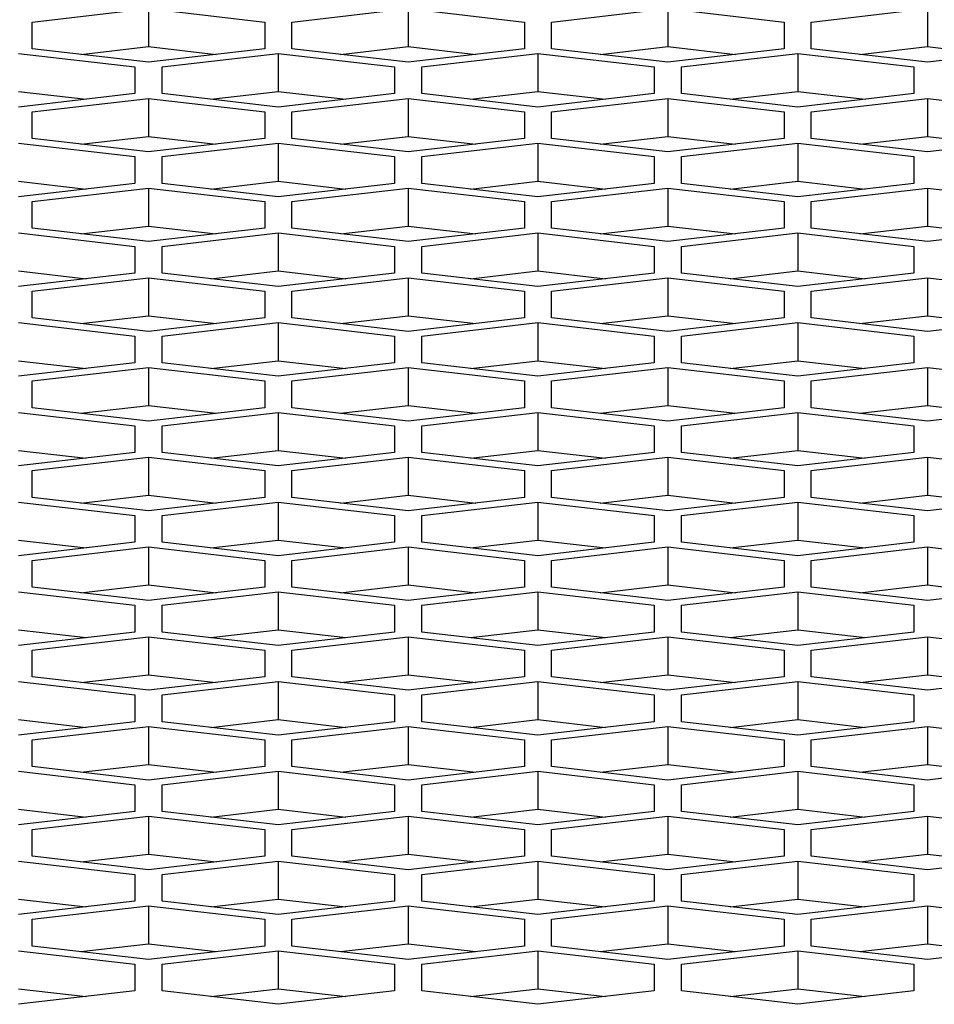
# Model space of a CAD drawing. Units: millimetres. Extents: x -2707 to 3426, y -586 to 1219.
# Drawn here: x -1337 to -1313, y 345 to 371 of the extents above; entities that cross this region are included whole.
import ezdxf

# ---------------------------------------------------------------- set-up
doc = ezdxf.new("R2010")
doc.units = ezdxf.units.MM
doc.header["$LTSCALE"] = 65.395
doc.layers.get('0').update_dxf_attribs({"linetype": 'CONTINUOUS'})

msp = doc.modelspace()

# ---------------------------------------------------------------- linework, layer by layer
at = {"color": 7, "linetype": 'Continuous'}
for p, q in [((-1336.654, 370.692), (-1333.654, 371.037)), ((-1333.654, 371.037), (-1333.654, 370.057)), ((-1333.654, 371.037), (-1330.654, 370.692)), ((-1329.954, 370.692), (-1326.954, 371.037)), ((-1326.954, 371.037), (-1326.954, 370.057)), ((-1326.954, 371.037), (-1323.954, 370.692)), ((-1323.254, 370.692), (-1320.254, 371.037)), ((-1320.254, 371.037), (-1320.254, 370.057)), ((-1320.254, 371.037), (-1317.254, 370.692)), ((-1316.554, 370.692), (-1313.554, 371.037)), ((-1313.554, 371.037), (-1313.554, 370.057)), ((-1336.654, 370.001), (-1336.654, 370.692)), ((-1330.654, 370.692), (-1330.654, 370.001)), ((-1329.954, 370.001), (-1329.954, 370.692)), ((-1323.954, 370.692), (-1323.954, 370.001)), ((-1323.254, 370.001), (-1323.254, 370.692)), ((-1317.254, 370.692), (-1317.254, 370.001)), ((-1316.554, 370.001), (-1316.554, 370.692)), ((-1333.654, 369.656), (-1336.654, 370.001)), ((-1335.397, 369.857), (-1333.654, 370.057)), ((-1333.654, 370.057), (-1331.91, 369.857)), ((-1330.654, 370.001), (-1333.654, 369.656)), ((-1326.954, 369.656), (-1329.954, 370.001)), ((-1328.697, 369.857), (-1326.954, 370.057)), ((-1326.954, 370.057), (-1325.21, 369.857)), ((-1323.954, 370.001), (-1326.954, 369.656)), ((-1320.254, 369.656), (-1323.254, 370.001)), ((-1321.997, 369.857), (-1320.254, 370.057)), ((-1320.254, 370.057), (-1318.51, 369.857)), ((-1317.254, 370.001), (-1320.254, 369.656)), ((-1313.554, 369.656), (-1316.554, 370.001)), ((-1315.297, 369.857), (-1313.554, 370.057)), ((-1313.554, 370.057), (-1311.81, 369.857)), ((-1310.554, 370.001), (-1313.554, 369.656)), ((-1337.004, 369.88), (-1334.004, 369.535)), ((-1333.304, 369.535), (-1330.304, 369.88)), ((-1330.304, 369.88), (-1330.304, 368.901)), ((-1330.304, 369.88), (-1327.304, 369.535)), ((-1326.604, 369.535), (-1323.604, 369.88)), ((-1323.604, 369.88), (-1323.604, 368.901)), ((-1323.604, 369.88), (-1320.604, 369.535)), ((-1319.904, 369.535), (-1316.904, 369.88)), ((-1316.904, 369.88), (-1316.904, 368.901)), ((-1316.904, 369.88), (-1313.904, 369.535)), ((-1334.004, 369.535), (-1334.004, 368.845)), ((-1333.304, 368.845), (-1333.304, 369.535)), ((-1327.304, 369.535), (-1327.304, 368.845)), ((-1326.604, 368.845), (-1326.604, 369.535)), ((-1320.604, 369.535), (-1320.604, 368.845)), ((-1319.904, 368.845), (-1319.904, 369.535)), ((-1313.904, 369.535), (-1313.904, 368.845)), ((-1337.004, 368.901), (-1335.26, 368.7)), ((-1334.004, 368.845), (-1337.004, 368.499)), ((-1336.654, 368.378), (-1333.654, 368.724)), ((-1333.654, 368.724), (-1333.654, 367.744)), ((-1333.654, 368.724), (-1330.654, 368.378)), ((-1330.304, 368.499), (-1333.304, 368.845)), ((-1332.047, 368.7), (-1330.304, 368.901)), ((-1330.304, 368.901), (-1328.56, 368.7)), ((-1327.304, 368.845), (-1330.304, 368.499)), ((-1329.954, 368.378), (-1326.954, 368.724)), ((-1326.954, 368.724), (-1326.954, 367.744)), ((-1326.954, 368.724), (-1323.954, 368.378)), ((-1323.604, 368.499), (-1326.604, 368.845)), ((-1325.347, 368.7), (-1323.604, 368.901)), ((-1323.604, 368.901), (-1321.86, 368.7)), ((-1320.604, 368.845), (-1323.604, 368.499)), ((-1323.254, 368.378), (-1320.254, 368.724)), ((-1320.254, 368.724), (-1320.254, 367.744)), ((-1320.254, 368.724), (-1317.254, 368.378)), ((-1316.904, 368.499), (-1319.904, 368.845)), ((-1318.647, 368.7), (-1316.904, 368.901)), ((-1316.904, 368.901), (-1315.16, 368.7)), ((-1313.904, 368.845), (-1316.904, 368.499)), ((-1316.554, 368.378), (-1313.554, 368.724)), ((-1313.554, 368.724), (-1313.554, 367.744)), ((-1313.554, 368.724), (-1310.554, 368.378)), ((-1336.654, 367.688), (-1336.654, 368.378)), ((-1330.654, 368.378), (-1330.654, 367.688)), ((-1329.954, 367.688), (-1329.954, 368.378)), ((-1323.954, 368.378), (-1323.954, 367.688)), ((-1323.254, 367.688), (-1323.254, 368.378)), ((-1317.254, 368.378), (-1317.254, 367.688)), ((-1316.554, 367.688), (-1316.554, 368.378)), ((-1333.654, 367.342), (-1336.654, 367.688)), ((-1335.397, 367.543), (-1333.654, 367.744)), ((-1333.654, 367.744), (-1331.91, 367.543)), ((-1330.654, 367.688), (-1333.654, 367.342)), ((-1326.954, 367.342), (-1329.954, 367.688)), ((-1328.697, 367.543), (-1326.954, 367.744)), ((-1326.954, 367.744), (-1325.21, 367.543)), ((-1323.954, 367.688), (-1326.954, 367.342)), ((-1320.254, 367.342), (-1323.254, 367.688)), ((-1321.997, 367.543), (-1320.254, 367.744)), ((-1320.254, 367.744), (-1318.51, 367.543)), ((-1317.254, 367.688), (-1320.254, 367.342)), ((-1313.554, 367.342), (-1316.554, 367.688)), ((-1315.297, 367.543), (-1313.554, 367.744)), ((-1313.554, 367.744), (-1311.81, 367.543)), ((-1310.554, 367.688), (-1313.554, 367.342)), ((-1337.004, 367.567), (-1334.004, 367.222)), ((-1333.304, 367.222), (-1330.304, 367.567)), ((-1330.304, 367.567), (-1330.304, 366.587)), ((-1330.304, 367.567), (-1327.304, 367.222)), ((-1326.604, 367.222), (-1323.604, 367.567)), ((-1323.604, 367.567), (-1323.604, 366.587)), ((-1323.604, 367.567), (-1320.604, 367.222)), ((-1319.904, 367.222), (-1316.904, 367.567)), ((-1316.904, 367.567), (-1316.904, 366.587)), ((-1316.904, 367.567), (-1313.904, 367.222)), ((-1334.004, 367.222), (-1334.004, 366.531)), ((-1333.304, 366.531), (-1333.304, 367.222)), ((-1327.304, 367.222), (-1327.304, 366.531)), ((-1326.604, 366.531), (-1326.604, 367.222)), ((-1320.604, 367.222), (-1320.604, 366.531)), ((-1319.904, 366.531), (-1319.904, 367.222)), ((-1313.904, 367.222), (-1313.904, 366.531)), ((-1337.004, 366.587), (-1335.26, 366.386)), ((-1334.004, 366.531), (-1337.004, 366.186)), ((-1336.654, 366.065), (-1333.654, 366.41)), ((-1333.654, 366.41), (-1333.654, 365.43)), ((-1333.654, 366.41), (-1330.654, 366.065)), ((-1330.304, 366.186), (-1333.304, 366.531)), ((-1332.047, 366.386), (-1330.304, 366.587)), ((-1330.304, 366.587), (-1328.56, 366.386)), ((-1327.304, 366.531), (-1330.304, 366.186)), ((-1329.954, 366.065), (-1326.954, 366.41)), ((-1326.954, 366.41), (-1326.954, 365.43)), ((-1326.954, 366.41), (-1323.954, 366.065)), ((-1323.604, 366.186), (-1326.604, 366.531)), ((-1325.347, 366.386), (-1323.604, 366.587)), ((-1323.604, 366.587), (-1321.86, 366.386)), ((-1320.604, 366.531), (-1323.604, 366.186)), ((-1323.254, 366.065), (-1320.254, 366.41)), ((-1320.254, 366.41), (-1320.254, 365.43)), ((-1320.254, 366.41), (-1317.254, 366.065)), ((-1316.904, 366.186), (-1319.904, 366.531)), ((-1318.647, 366.386), (-1316.904, 366.587)), ((-1316.904, 366.587), (-1315.16, 366.386)), ((-1313.904, 366.531), (-1316.904, 366.186)), ((-1316.554, 366.065), (-1313.554, 366.41)), ((-1313.554, 366.41), (-1313.554, 365.43)), ((-1313.554, 366.41), (-1310.554, 366.065)), ((-1336.654, 365.374), (-1336.654, 366.065)), ((-1330.654, 366.065), (-1330.654, 365.374)), ((-1329.954, 365.374), (-1329.954, 366.065)), ((-1323.954, 366.065), (-1323.954, 365.374)), ((-1323.254, 365.374), (-1323.254, 366.065)), ((-1317.254, 366.065), (-1317.254, 365.374)), ((-1316.554, 365.374), (-1316.554, 366.065)), ((-1333.654, 365.029), (-1336.654, 365.374)), ((-1335.397, 365.229), (-1333.654, 365.43)), ((-1333.654, 365.43), (-1331.91, 365.229)), ((-1330.654, 365.374), (-1333.654, 365.029)), ((-1326.954, 365.029), (-1329.954, 365.374)), ((-1328.697, 365.229), (-1326.954, 365.43)), ((-1326.954, 365.43), (-1325.21, 365.229)), ((-1323.954, 365.374), (-1326.954, 365.029)), ((-1320.254, 365.029), (-1323.254, 365.374)), ((-1321.997, 365.229), (-1320.254, 365.43)), ((-1320.254, 365.43), (-1318.51, 365.229)), ((-1317.254, 365.374), (-1320.254, 365.029)), ((-1313.554, 365.029), (-1316.554, 365.374)), ((-1315.297, 365.229), (-1313.554, 365.43)), ((-1313.554, 365.43), (-1311.81, 365.229)), ((-1310.554, 365.374), (-1313.554, 365.029)), ((-1337.004, 365.253), (-1334.004, 364.908)), ((-1333.304, 364.908), (-1330.304, 365.253)), ((-1330.304, 365.253), (-1330.304, 364.273)), ((-1330.304, 365.253), (-1327.304, 364.908)), ((-1326.604, 364.908), (-1323.604, 365.253)), ((-1323.604, 365.253), (-1323.604, 364.273)), ((-1323.604, 365.253), (-1320.604, 364.908)), ((-1319.904, 364.908), (-1316.904, 365.253)), ((-1316.904, 365.253), (-1316.904, 364.273)), ((-1316.904, 365.253), (-1313.904, 364.908)), ((-1334.004, 364.908), (-1334.004, 364.217)), ((-1333.304, 364.217), (-1333.304, 364.908)), ((-1327.304, 364.908), (-1327.304, 364.217)), ((-1326.604, 364.217), (-1326.604, 364.908)), ((-1320.604, 364.908), (-1320.604, 364.217)), ((-1319.904, 364.217), (-1319.904, 364.908)), ((-1313.904, 364.908), (-1313.904, 364.217)), ((-1337.004, 364.273), (-1335.26, 364.073)), ((-1334.004, 364.217), (-1337.004, 363.872)), ((-1336.654, 363.751), (-1333.654, 364.096)), ((-1333.654, 364.096), (-1333.654, 363.117)), ((-1333.654, 364.096), (-1330.654, 363.751)), ((-1330.304, 363.872), (-1333.304, 364.217)), ((-1332.047, 364.073), (-1330.304, 364.273)), ((-1330.304, 364.273), (-1328.56, 364.073)), ((-1327.304, 364.217), (-1330.304, 363.872)), ((-1329.954, 363.751), (-1326.954, 364.096)), ((-1326.954, 364.096), (-1326.954, 363.117)), ((-1326.954, 364.096), (-1323.954, 363.751)), ((-1323.604, 363.872), (-1326.604, 364.217)), ((-1325.347, 364.073), (-1323.604, 364.273)), ((-1323.604, 364.273), (-1321.86, 364.073)), ((-1320.604, 364.217), (-1323.604, 363.872)), ((-1323.254, 363.751), (-1320.254, 364.096)), ((-1320.254, 364.096), (-1320.254, 363.117)), ((-1320.254, 364.096), (-1317.254, 363.751)), ((-1316.904, 363.872), (-1319.904, 364.217)), ((-1318.647, 364.073), (-1316.904, 364.273)), ((-1316.904, 364.273), (-1315.16, 364.073)), ((-1313.904, 364.217), (-1316.904, 363.872)), ((-1316.554, 363.751), (-1313.554, 364.096)), ((-1313.554, 364.096), (-1313.554, 363.117)), ((-1313.554, 364.096), (-1310.554, 363.751)), ((-1336.654, 363.061), (-1336.654, 363.751)), ((-1330.654, 363.751), (-1330.654, 363.061)), ((-1329.954, 363.061), (-1329.954, 363.751)), ((-1323.954, 363.751), (-1323.954, 363.061)), ((-1323.254, 363.061), (-1323.254, 363.751)), ((-1317.254, 363.751), (-1317.254, 363.061)), ((-1316.554, 363.061), (-1316.554, 363.751)), ((-1335.397, 362.916), (-1333.654, 363.117)), ((-1333.654, 363.117), (-1331.91, 362.916)), ((-1328.697, 362.916), (-1326.954, 363.117)), ((-1326.954, 363.117), (-1325.21, 362.916)), ((-1321.997, 362.916), (-1320.254, 363.117)), ((-1320.254, 363.117), (-1318.51, 362.916)), ((-1315.297, 362.916), (-1313.554, 363.117)), ((-1313.554, 363.117), (-1311.81, 362.916)), ((-1337.004, 362.94), (-1334.004, 362.594)), ((-1333.654, 362.715), (-1336.654, 363.061)), ((-1330.654, 363.061), (-1333.654, 362.715)), ((-1333.304, 362.594), (-1330.304, 362.94)), ((-1330.304, 362.94), (-1330.304, 361.96)), ((-1330.304, 362.94), (-1327.304, 362.594)), ((-1326.954, 362.715), (-1329.954, 363.061)), ((-1323.954, 363.061), (-1326.954, 362.715)), ((-1326.604, 362.594), (-1323.604, 362.94)), ((-1323.604, 362.94), (-1323.604, 361.96)), ((-1323.604, 362.94), (-1320.604, 362.594)), ((-1320.254, 362.715), (-1323.254, 363.061)), ((-1317.254, 363.061), (-1320.254, 362.715)), ((-1319.904, 362.594), (-1316.904, 362.94)), ((-1316.904, 362.94), (-1316.904, 361.96)), ((-1316.904, 362.94), (-1313.904, 362.594)), ((-1313.554, 362.715), (-1316.554, 363.061)), ((-1310.554, 363.061), (-1313.554, 362.715)), ((-1334.004, 362.594), (-1334.004, 361.904)), ((-1333.304, 361.904), (-1333.304, 362.594)), ((-1327.304, 362.594), (-1327.304, 361.904)), ((-1326.604, 361.904), (-1326.604, 362.594)), ((-1320.604, 362.594), (-1320.604, 361.904)), ((-1319.904, 361.904), (-1319.904, 362.594)), ((-1313.904, 362.594), (-1313.904, 361.904)), ((-1337.004, 361.96), (-1335.26, 361.759)), ((-1334.004, 361.904), (-1337.004, 361.558)), ((-1330.304, 361.558), (-1333.304, 361.904)), ((-1332.047, 361.759), (-1330.304, 361.96)), ((-1330.304, 361.96), (-1328.56, 361.759)), ((-1327.304, 361.904), (-1330.304, 361.558)), ((-1323.604, 361.558), (-1326.604, 361.904)), ((-1325.347, 361.759), (-1323.604, 361.96)), ((-1323.604, 361.96), (-1321.86, 361.759)), ((-1320.604, 361.904), (-1323.604, 361.558)), ((-1316.904, 361.558), (-1319.904, 361.904)), ((-1318.647, 361.759), (-1316.904, 361.96)), ((-1316.904, 361.96), (-1315.16, 361.759)), ((-1313.904, 361.904), (-1316.904, 361.558)), ((-1336.654, 361.438), (-1333.654, 361.783)), ((-1333.654, 361.783), (-1333.654, 360.803)), ((-1333.654, 361.783), (-1330.654, 361.438)), ((-1329.954, 361.438), (-1326.954, 361.783)), ((-1326.954, 361.783), (-1326.954, 360.803)), ((-1326.954, 361.783), (-1323.954, 361.438)), ((-1323.254, 361.438), (-1320.254, 361.783)), ((-1320.254, 361.783), (-1320.254, 360.803)), ((-1320.254, 361.783), (-1317.254, 361.438)), ((-1316.554, 361.438), (-1313.554, 361.783)), ((-1313.554, 361.783), (-1313.554, 360.803)), ((-1313.554, 361.783), (-1310.554, 361.438)), ((-1336.654, 360.747), (-1336.654, 361.438)), ((-1330.654, 361.438), (-1330.654, 360.747)), ((-1329.954, 360.747), (-1329.954, 361.438)), ((-1323.954, 361.438), (-1323.954, 360.747)), ((-1323.254, 360.747), (-1323.254, 361.438)), ((-1317.254, 361.438), (-1317.254, 360.747)), ((-1316.554, 360.747), (-1316.554, 361.438)), ((-1335.397, 360.602), (-1333.654, 360.803)), ((-1333.654, 360.803), (-1331.91, 360.602)), ((-1328.697, 360.602), (-1326.954, 360.803)), ((-1326.954, 360.803), (-1325.21, 360.602)), ((-1321.997, 360.602), (-1320.254, 360.803)), ((-1320.254, 360.803), (-1318.51, 360.602)), ((-1315.297, 360.602), (-1313.554, 360.803)), ((-1313.554, 360.803), (-1311.81, 360.602)), ((-1337.004, 360.626), (-1334.004, 360.281)), ((-1333.654, 360.402), (-1336.654, 360.747)), ((-1330.654, 360.747), (-1333.654, 360.402)), ((-1333.304, 360.281), (-1330.304, 360.626)), ((-1330.304, 360.626), (-1330.304, 359.646)), ((-1330.304, 360.626), (-1327.304, 360.281)), ((-1326.954, 360.402), (-1329.954, 360.747)), ((-1323.954, 360.747), (-1326.954, 360.402)), ((-1326.604, 360.281), (-1323.604, 360.626)), ((-1323.604, 360.626), (-1323.604, 359.646)), ((-1323.604, 360.626), (-1320.604, 360.281)), ((-1320.254, 360.402), (-1323.254, 360.747)), ((-1317.254, 360.747), (-1320.254, 360.402)), ((-1319.904, 360.281), (-1316.904, 360.626)), ((-1316.904, 360.626), (-1316.904, 359.646)), ((-1316.904, 360.626), (-1313.904, 360.281)), ((-1313.554, 360.402), (-1316.554, 360.747)), ((-1310.554, 360.747), (-1313.554, 360.402)), ((-1334.004, 360.281), (-1334.004, 359.59)), ((-1333.304, 359.59), (-1333.304, 360.281)), ((-1327.304, 360.281), (-1327.304, 359.59)), ((-1326.604, 359.59), (-1326.604, 360.281)), ((-1320.604, 360.281), (-1320.604, 359.59)), ((-1319.904, 359.59), (-1319.904, 360.281)), ((-1313.904, 360.281), (-1313.904, 359.59)), ((-1337.004, 359.646), (-1335.26, 359.445)), ((-1334.004, 359.59), (-1337.004, 359.245)), ((-1330.304, 359.245), (-1333.304, 359.59)), ((-1332.047, 359.445), (-1330.304, 359.646)), ((-1330.304, 359.646), (-1328.56, 359.445)), ((-1327.304, 359.59), (-1330.304, 359.245)), ((-1323.604, 359.245), (-1326.604, 359.59)), ((-1325.347, 359.445), (-1323.604, 359.646)), ((-1323.604, 359.646), (-1321.86, 359.445)), ((-1320.604, 359.59), (-1323.604, 359.245)), ((-1316.904, 359.245), (-1319.904, 359.59)), ((-1318.647, 359.445), (-1316.904, 359.646)), ((-1316.904, 359.646), (-1315.16, 359.445)), ((-1313.904, 359.59), (-1316.904, 359.245)), ((-1336.654, 359.124), (-1333.654, 359.469)), ((-1333.654, 359.469), (-1333.654, 358.489)), ((-1333.654, 359.469), (-1330.654, 359.124)), ((-1329.954, 359.124), (-1326.954, 359.469)), ((-1326.954, 359.469), (-1326.954, 358.489)), ((-1326.954, 359.469), (-1323.954, 359.124)), ((-1323.254, 359.124), (-1320.254, 359.469)), ((-1320.254, 359.469), (-1320.254, 358.489)), ((-1320.254, 359.469), (-1317.254, 359.124)), ((-1316.554, 359.124), (-1313.554, 359.469)), ((-1313.554, 359.469), (-1313.554, 358.489)), ((-1313.554, 359.469), (-1310.554, 359.124)), ((-1336.654, 358.433), (-1336.654, 359.124)), ((-1330.654, 359.124), (-1330.654, 358.433)), ((-1329.954, 358.433), (-1329.954, 359.124)), ((-1323.954, 359.124), (-1323.954, 358.433)), ((-1323.254, 358.433), (-1323.254, 359.124)), ((-1317.254, 359.124), (-1317.254, 358.433)), ((-1316.554, 358.433), (-1316.554, 359.124)), ((-1337.004, 358.312), (-1334.004, 357.967)), ((-1333.654, 358.088), (-1336.654, 358.433)), ((-1335.397, 358.289), (-1333.654, 358.489)), ((-1333.654, 358.489), (-1331.91, 358.289)), ((-1330.654, 358.433), (-1333.654, 358.088)), ((-1333.304, 357.967), (-1330.304, 358.312)), ((-1330.304, 358.312), (-1330.304, 357.332)), ((-1330.304, 358.312), (-1327.304, 357.967)), ((-1326.954, 358.088), (-1329.954, 358.433)), ((-1328.697, 358.289), (-1326.954, 358.489)), ((-1326.954, 358.489), (-1325.21, 358.289)), ((-1323.954, 358.433), (-1326.954, 358.088)), ((-1326.604, 357.967), (-1323.604, 358.312)), ((-1323.604, 358.312), (-1323.604, 357.332)), ((-1323.604, 358.312), (-1320.604, 357.967)), ((-1320.254, 358.088), (-1323.254, 358.433)), ((-1321.997, 358.289), (-1320.254, 358.489)), ((-1320.254, 358.489), (-1318.51, 358.289)), ((-1317.254, 358.433), (-1320.254, 358.088)), ((-1319.904, 357.967), (-1316.904, 358.312)), ((-1316.904, 358.312), (-1316.904, 357.332)), ((-1316.904, 358.312), (-1313.904, 357.967)), ((-1313.554, 358.088), (-1316.554, 358.433)), ((-1315.297, 358.289), (-1313.554, 358.489)), ((-1313.554, 358.489), (-1311.81, 358.289)), ((-1310.554, 358.433), (-1313.554, 358.088)), ((-1334.004, 357.967), (-1334.004, 357.276)), ((-1333.304, 357.276), (-1333.304, 357.967)), ((-1327.304, 357.967), (-1327.304, 357.276)), ((-1326.604, 357.276), (-1326.604, 357.967)), ((-1320.604, 357.967), (-1320.604, 357.276)), ((-1319.904, 357.276), (-1319.904, 357.967)), ((-1313.904, 357.967), (-1313.904, 357.276)), ((-1337.004, 357.332), (-1335.26, 357.132)), ((-1334.004, 357.276), (-1337.004, 356.931)), ((-1330.304, 356.931), (-1333.304, 357.276)), ((-1332.047, 357.132), (-1330.304, 357.332)), ((-1330.304, 357.332), (-1328.56, 357.132)), ((-1327.304, 357.276), (-1330.304, 356.931)), ((-1323.604, 356.931), (-1326.604, 357.276)), ((-1325.347, 357.132), (-1323.604, 357.332)), ((-1323.604, 357.332), (-1321.86, 357.132)), ((-1320.604, 357.276), (-1323.604, 356.931)), ((-1316.904, 356.931), (-1319.904, 357.276)), ((-1318.647, 357.132), (-1316.904, 357.332)), ((-1316.904, 357.332), (-1315.16, 357.132)), ((-1313.904, 357.276), (-1316.904, 356.931)), ((-1336.654, 356.81), (-1333.654, 357.156)), ((-1333.654, 357.156), (-1333.654, 356.176)), ((-1333.654, 357.156), (-1330.654, 356.81)), ((-1329.954, 356.81), (-1326.954, 357.156)), ((-1326.954, 357.156), (-1326.954, 356.176)), ((-1326.954, 357.156), (-1323.954, 356.81)), ((-1323.254, 356.81), (-1320.254, 357.156)), ((-1320.254, 357.156), (-1320.254, 356.176)), ((-1320.254, 357.156), (-1317.254, 356.81)), ((-1316.554, 356.81), (-1313.554, 357.156)), ((-1313.554, 357.156), (-1313.554, 356.176)), ((-1313.554, 357.156), (-1310.554, 356.81)), ((-1336.654, 356.12), (-1336.654, 356.81)), ((-1330.654, 356.81), (-1330.654, 356.12)), ((-1329.954, 356.12), (-1329.954, 356.81)), ((-1323.954, 356.81), (-1323.954, 356.12)), ((-1323.254, 356.12), (-1323.254, 356.81)), ((-1317.254, 356.81), (-1317.254, 356.12)), ((-1316.554, 356.12), (-1316.554, 356.81)), ((-1337.004, 355.999), (-1334.004, 355.653)), ((-1333.654, 355.774), (-1336.654, 356.12)), ((-1335.397, 355.975), (-1333.654, 356.176)), ((-1333.654, 356.176), (-1331.91, 355.975)), ((-1330.654, 356.12), (-1333.654, 355.774)), ((-1333.304, 355.653), (-1330.304, 355.999)), ((-1330.304, 355.999), (-1330.304, 355.019)), ((-1330.304, 355.999), (-1327.304, 355.653)), ((-1326.954, 355.774), (-1329.954, 356.12)), ((-1328.697, 355.975), (-1326.954, 356.176)), ((-1326.954, 356.176), (-1325.21, 355.975)), ((-1323.954, 356.12), (-1326.954, 355.774)), ((-1326.604, 355.653), (-1323.604, 355.999)), ((-1323.604, 355.999), (-1323.604, 355.019)), ((-1323.604, 355.999), (-1320.604, 355.653)), ((-1320.254, 355.774), (-1323.254, 356.12)), ((-1321.997, 355.975), (-1320.254, 356.176)), ((-1320.254, 356.176), (-1318.51, 355.975)), ((-1317.254, 356.12), (-1320.254, 355.774)), ((-1319.904, 355.653), (-1316.904, 355.999)), ((-1316.904, 355.999), (-1316.904, 355.019)), ((-1316.904, 355.999), (-1313.904, 355.653)), ((-1313.554, 355.774), (-1316.554, 356.12)), ((-1315.297, 355.975), (-1313.554, 356.176)), ((-1313.554, 356.176), (-1311.81, 355.975)), ((-1310.554, 356.12), (-1313.554, 355.774)), ((-1334.004, 355.653), (-1334.004, 354.963)), ((-1333.304, 354.963), (-1333.304, 355.653)), ((-1327.304, 355.653), (-1327.304, 354.963)), ((-1326.604, 354.963), (-1326.604, 355.653)), ((-1320.604, 355.653), (-1320.604, 354.963)), ((-1319.904, 354.963), (-1319.904, 355.653)), ((-1313.904, 355.653), (-1313.904, 354.963)), ((-1337.004, 355.019), (-1335.26, 354.818)), ((-1334.004, 354.963), (-1337.004, 354.618)), ((-1330.304, 354.618), (-1333.304, 354.963)), ((-1332.047, 354.818), (-1330.304, 355.019)), ((-1330.304, 355.019), (-1328.56, 354.818)), ((-1327.304, 354.963), (-1330.304, 354.618)), ((-1323.604, 354.618), (-1326.604, 354.963)), ((-1325.347, 354.818), (-1323.604, 355.019)), ((-1323.604, 355.019), (-1321.86, 354.818)), ((-1320.604, 354.963), (-1323.604, 354.618)), ((-1316.904, 354.618), (-1319.904, 354.963)), ((-1318.647, 354.818), (-1316.904, 355.019)), ((-1316.904, 355.019), (-1315.16, 354.818)), ((-1313.904, 354.963), (-1316.904, 354.618)), ((-1336.654, 354.497), (-1333.654, 354.842)), ((-1333.654, 354.842), (-1333.654, 353.862)), ((-1333.654, 354.842), (-1330.654, 354.497)), ((-1329.954, 354.497), (-1326.954, 354.842)), ((-1326.954, 354.842), (-1326.954, 353.862)), ((-1326.954, 354.842), (-1323.954, 354.497)), ((-1323.254, 354.497), (-1320.254, 354.842)), ((-1320.254, 354.842), (-1320.254, 353.862)), ((-1320.254, 354.842), (-1317.254, 354.497)), ((-1316.554, 354.497), (-1313.554, 354.842)), ((-1313.554, 354.842), (-1313.554, 353.862)), ((-1313.554, 354.842), (-1310.554, 354.497)), ((-1336.654, 353.806), (-1336.654, 354.497)), ((-1330.654, 354.497), (-1330.654, 353.806)), ((-1329.954, 353.806), (-1329.954, 354.497)), ((-1323.954, 354.497), (-1323.954, 353.806)), ((-1323.254, 353.806), (-1323.254, 354.497)), ((-1317.254, 354.497), (-1317.254, 353.806)), ((-1316.554, 353.806), (-1316.554, 354.497)), ((-1337.004, 353.685), (-1334.004, 353.34)), ((-1333.654, 353.461), (-1336.654, 353.806)), ((-1335.397, 353.661), (-1333.654, 353.862)), ((-1333.654, 353.862), (-1331.91, 353.661)), ((-1330.654, 353.806), (-1333.654, 353.461)), ((-1333.304, 353.34), (-1330.304, 353.685)), ((-1330.304, 353.685), (-1330.304, 352.705)), ((-1330.304, 353.685), (-1327.304, 353.34)), ((-1326.954, 353.461), (-1329.954, 353.806)), ((-1328.697, 353.661), (-1326.954, 353.862)), ((-1326.954, 353.862), (-1325.21, 353.661)), ((-1323.954, 353.806), (-1326.954, 353.461)), ((-1326.604, 353.34), (-1323.604, 353.685)), ((-1323.604, 353.685), (-1323.604, 352.705)), ((-1323.604, 353.685), (-1320.604, 353.34)), ((-1320.254, 353.461), (-1323.254, 353.806)), ((-1321.997, 353.661), (-1320.254, 353.862)), ((-1320.254, 353.862), (-1318.51, 353.661)), ((-1317.254, 353.806), (-1320.254, 353.461)), ((-1319.904, 353.34), (-1316.904, 353.685)), ((-1316.904, 353.685), (-1316.904, 352.705)), ((-1316.904, 353.685), (-1313.904, 353.34)), ((-1313.554, 353.461), (-1316.554, 353.806)), ((-1315.297, 353.661), (-1313.554, 353.862)), ((-1313.554, 353.862), (-1311.81, 353.661)), ((-1310.554, 353.806), (-1313.554, 353.461)), ((-1334.004, 353.34), (-1334.004, 352.649)), ((-1333.304, 352.649), (-1333.304, 353.34)), ((-1327.304, 353.34), (-1327.304, 352.649)), ((-1326.604, 352.649), (-1326.604, 353.34)), ((-1320.604, 353.34), (-1320.604, 352.649)), ((-1319.904, 352.649), (-1319.904, 353.34)), ((-1313.904, 353.34), (-1313.904, 352.649)), ((-1337.004, 352.705), (-1335.26, 352.505)), ((-1332.047, 352.505), (-1330.304, 352.705)), ((-1330.304, 352.705), (-1328.56, 352.505)), ((-1325.347, 352.505), (-1323.604, 352.705)), ((-1323.604, 352.705), (-1321.86, 352.505)), ((-1318.647, 352.505), (-1316.904, 352.705)), ((-1316.904, 352.705), (-1315.16, 352.505)), ((-1334.004, 352.649), (-1337.004, 352.304)), ((-1336.654, 352.183), (-1333.654, 352.528)), ((-1333.654, 352.528), (-1333.654, 351.548)), ((-1333.654, 352.528), (-1330.654, 352.183)), ((-1330.304, 352.304), (-1333.304, 352.649)), ((-1327.304, 352.649), (-1330.304, 352.304)), ((-1329.954, 352.183), (-1326.954, 352.528)), ((-1326.954, 352.528), (-1326.954, 351.548)), ((-1326.954, 352.528), (-1323.954, 352.183)), ((-1323.604, 352.304), (-1326.604, 352.649)), ((-1320.604, 352.649), (-1323.604, 352.304)), ((-1323.254, 352.183), (-1320.254, 352.528)), ((-1320.254, 352.528), (-1320.254, 351.548)), ((-1320.254, 352.528), (-1317.254, 352.183)), ((-1316.904, 352.304), (-1319.904, 352.649)), ((-1313.904, 352.649), (-1316.904, 352.304)), ((-1316.554, 352.183), (-1313.554, 352.528)), ((-1313.554, 352.528), (-1313.554, 351.548)), ((-1313.554, 352.528), (-1310.554, 352.183)), ((-1336.654, 351.492), (-1336.654, 352.183)), ((-1330.654, 352.183), (-1330.654, 351.492)), ((-1329.954, 351.492), (-1329.954, 352.183)), ((-1323.954, 352.183), (-1323.954, 351.492)), ((-1323.254, 351.492), (-1323.254, 352.183)), ((-1317.254, 352.183), (-1317.254, 351.492)), ((-1316.554, 351.492), (-1316.554, 352.183)), ((-1333.654, 351.147), (-1336.654, 351.492)), ((-1335.397, 351.348), (-1333.654, 351.548)), ((-1333.654, 351.548), (-1331.91, 351.348)), ((-1330.654, 351.492), (-1333.654, 351.147)), ((-1326.954, 351.147), (-1329.954, 351.492)), ((-1328.697, 351.348), (-1326.954, 351.548)), ((-1326.954, 351.548), (-1325.21, 351.348)), ((-1323.954, 351.492), (-1326.954, 351.147)), ((-1320.254, 351.147), (-1323.254, 351.492)), ((-1321.997, 351.348), (-1320.254, 351.548)), ((-1320.254, 351.548), (-1318.51, 351.348)), ((-1317.254, 351.492), (-1320.254, 351.147)), ((-1313.554, 351.147), (-1316.554, 351.492)), ((-1315.297, 351.348), (-1313.554, 351.548)), ((-1313.554, 351.548), (-1311.81, 351.348)), ((-1310.554, 351.492), (-1313.554, 351.147)), ((-1337.004, 351.372), (-1334.004, 351.026)), ((-1333.304, 351.026), (-1330.304, 351.372)), ((-1330.304, 351.372), (-1330.304, 350.392)), ((-1330.304, 351.372), (-1327.304, 351.026)), ((-1326.604, 351.026), (-1323.604, 351.372)), ((-1323.604, 351.372), (-1323.604, 350.392)), ((-1323.604, 351.372), (-1320.604, 351.026)), ((-1319.904, 351.026), (-1316.904, 351.372)), ((-1316.904, 351.372), (-1316.904, 350.392)), ((-1316.904, 351.372), (-1313.904, 351.026)), ((-1334.004, 351.026), (-1334.004, 350.336)), ((-1333.304, 350.336), (-1333.304, 351.026)), ((-1327.304, 351.026), (-1327.304, 350.336)), ((-1326.604, 350.336), (-1326.604, 351.026)), ((-1320.604, 351.026), (-1320.604, 350.336)), ((-1319.904, 350.336), (-1319.904, 351.026)), ((-1313.904, 351.026), (-1313.904, 350.336)), ((-1337.004, 350.392), (-1335.26, 350.191)), ((-1332.047, 350.191), (-1330.304, 350.392)), ((-1330.304, 350.392), (-1328.56, 350.191)), ((-1325.347, 350.191), (-1323.604, 350.392)), ((-1323.604, 350.392), (-1321.86, 350.191)), ((-1318.647, 350.191), (-1316.904, 350.392)), ((-1316.904, 350.392), (-1315.16, 350.191)), ((-1334.004, 350.336), (-1337.004, 349.99)), ((-1336.654, 349.869), (-1333.654, 350.215)), ((-1333.654, 350.215), (-1333.654, 349.235)), ((-1333.654, 350.215), (-1330.654, 349.869)), ((-1330.304, 349.99), (-1333.304, 350.336)), ((-1327.304, 350.336), (-1330.304, 349.99)), ((-1329.954, 349.869), (-1326.954, 350.215)), ((-1326.954, 350.215), (-1326.954, 349.235)), ((-1326.954, 350.215), (-1323.954, 349.869)), ((-1323.604, 349.99), (-1326.604, 350.336)), ((-1320.604, 350.336), (-1323.604, 349.99)), ((-1323.254, 349.869), (-1320.254, 350.215)), ((-1320.254, 350.215), (-1320.254, 349.235)), ((-1320.254, 350.215), (-1317.254, 349.869)), ((-1316.904, 349.99), (-1319.904, 350.336)), ((-1313.904, 350.336), (-1316.904, 349.99)), ((-1316.554, 349.869), (-1313.554, 350.215)), ((-1313.554, 350.215), (-1313.554, 349.235)), ((-1313.554, 350.215), (-1310.554, 349.869)), ((-1336.654, 349.179), (-1336.654, 349.869)), ((-1330.654, 349.869), (-1330.654, 349.179)), ((-1329.954, 349.179), (-1329.954, 349.869)), ((-1323.954, 349.869), (-1323.954, 349.179)), ((-1323.254, 349.179), (-1323.254, 349.869)), ((-1317.254, 349.869), (-1317.254, 349.179)), ((-1316.554, 349.179), (-1316.554, 349.869)), ((-1333.654, 348.834), (-1336.654, 349.179)), ((-1335.397, 349.034), (-1333.654, 349.235)), ((-1333.654, 349.235), (-1331.91, 349.034)), ((-1330.654, 349.179), (-1333.654, 348.834)), ((-1326.954, 348.834), (-1329.954, 349.179)), ((-1328.697, 349.034), (-1326.954, 349.235)), ((-1326.954, 349.235), (-1325.21, 349.034)), ((-1323.954, 349.179), (-1326.954, 348.834)), ((-1320.254, 348.834), (-1323.254, 349.179)), ((-1321.997, 349.034), (-1320.254, 349.235)), ((-1320.254, 349.235), (-1318.51, 349.034)), ((-1317.254, 349.179), (-1320.254, 348.834)), ((-1313.554, 348.834), (-1316.554, 349.179)), ((-1315.297, 349.034), (-1313.554, 349.235)), ((-1313.554, 349.235), (-1311.81, 349.034)), ((-1310.554, 349.179), (-1313.554, 348.834)), ((-1337.004, 349.058), (-1334.004, 348.713)), ((-1333.304, 348.713), (-1330.304, 349.058)), ((-1330.304, 349.058), (-1330.304, 348.078)), ((-1330.304, 349.058), (-1327.304, 348.713)), ((-1326.604, 348.713), (-1323.604, 349.058)), ((-1323.604, 349.058), (-1323.604, 348.078)), ((-1323.604, 349.058), (-1320.604, 348.713)), ((-1319.904, 348.713), (-1316.904, 349.058)), ((-1316.904, 349.058), (-1316.904, 348.078)), ((-1316.904, 349.058), (-1313.904, 348.713)), ((-1334.004, 348.713), (-1334.004, 348.022)), ((-1333.304, 348.022), (-1333.304, 348.713)), ((-1327.304, 348.713), (-1327.304, 348.022)), ((-1326.604, 348.022), (-1326.604, 348.713)), ((-1320.604, 348.713), (-1320.604, 348.022)), ((-1319.904, 348.022), (-1319.904, 348.713)), ((-1313.904, 348.713), (-1313.904, 348.022)), ((-1337.004, 348.078), (-1335.26, 347.877)), ((-1334.004, 348.022), (-1337.004, 347.677)), ((-1336.654, 347.556), (-1333.654, 347.901)), ((-1333.654, 347.901), (-1333.654, 346.921)), ((-1333.654, 347.901), (-1330.654, 347.556)), ((-1330.304, 347.677), (-1333.304, 348.022)), ((-1332.047, 347.877), (-1330.304, 348.078)), ((-1330.304, 348.078), (-1328.56, 347.877)), ((-1327.304, 348.022), (-1330.304, 347.677)), ((-1329.954, 347.556), (-1326.954, 347.901)), ((-1326.954, 347.901), (-1326.954, 346.921)), ((-1326.954, 347.901), (-1323.954, 347.556)), ((-1323.604, 347.677), (-1326.604, 348.022)), ((-1325.347, 347.877), (-1323.604, 348.078)), ((-1323.604, 348.078), (-1321.86, 347.877)), ((-1320.604, 348.022), (-1323.604, 347.677)), ((-1323.254, 347.556), (-1320.254, 347.901)), ((-1320.254, 347.901), (-1320.254, 346.921)), ((-1320.254, 347.901), (-1317.254, 347.556)), ((-1316.904, 347.677), (-1319.904, 348.022)), ((-1318.647, 347.877), (-1316.904, 348.078)), ((-1316.904, 348.078), (-1315.16, 347.877)), ((-1313.904, 348.022), (-1316.904, 347.677)), ((-1316.554, 347.556), (-1313.554, 347.901)), ((-1313.554, 347.901), (-1313.554, 346.921)), ((-1313.554, 347.901), (-1310.554, 347.556)), ((-1336.654, 346.865), (-1336.654, 347.556)), ((-1330.654, 347.556), (-1330.654, 346.865)), ((-1329.954, 346.865), (-1329.954, 347.556)), ((-1323.954, 347.556), (-1323.954, 346.865)), ((-1323.254, 346.865), (-1323.254, 347.556)), ((-1317.254, 347.556), (-1317.254, 346.865)), ((-1316.554, 346.865), (-1316.554, 347.556)), ((-1333.654, 346.52), (-1336.654, 346.865)), ((-1335.397, 346.721), (-1333.654, 346.921)), ((-1333.654, 346.921), (-1331.91, 346.721)), ((-1330.654, 346.865), (-1333.654, 346.52)), ((-1326.954, 346.52), (-1329.954, 346.865)), ((-1328.697, 346.721), (-1326.954, 346.921)), ((-1326.954, 346.921), (-1325.21, 346.721)), ((-1323.954, 346.865), (-1326.954, 346.52)), ((-1320.254, 346.52), (-1323.254, 346.865)), ((-1321.997, 346.721), (-1320.254, 346.921)), ((-1320.254, 346.921), (-1318.51, 346.721)), ((-1317.254, 346.865), (-1320.254, 346.52)), ((-1313.554, 346.52), (-1316.554, 346.865)), ((-1315.297, 346.721), (-1313.554, 346.921)), ((-1313.554, 346.921), (-1311.81, 346.721)), ((-1310.554, 346.865), (-1313.554, 346.52)), ((-1337.004, 346.744), (-1334.004, 346.399)), ((-1333.304, 346.399), (-1330.304, 346.744)), ((-1330.304, 346.744), (-1330.304, 345.764)), ((-1330.304, 346.744), (-1327.304, 346.399)), ((-1326.604, 346.399), (-1323.604, 346.744)), ((-1323.604, 346.744), (-1323.604, 345.764)), ((-1323.604, 346.744), (-1320.604, 346.399)), ((-1319.904, 346.399), (-1316.904, 346.744)), ((-1316.904, 346.744), (-1316.904, 345.764)), ((-1316.904, 346.744), (-1313.904, 346.399)), ((-1334.004, 346.399), (-1334.004, 345.708)), ((-1333.304, 345.708), (-1333.304, 346.399)), ((-1327.304, 346.399), (-1327.304, 345.708)), ((-1326.604, 345.708), (-1326.604, 346.399)), ((-1320.604, 346.399), (-1320.604, 345.708)), ((-1319.904, 345.708), (-1319.904, 346.399)), ((-1313.904, 346.399), (-1313.904, 345.708)), ((-1337.004, 345.764), (-1335.26, 345.564)), ((-1334.004, 345.708), (-1337.004, 345.363)), ((-1330.304, 345.363), (-1333.304, 345.708)), ((-1332.047, 345.564), (-1330.304, 345.764)), ((-1330.304, 345.764), (-1328.56, 345.564)), ((-1327.304, 345.708), (-1330.304, 345.363)), ((-1323.604, 345.363), (-1326.604, 345.708)), ((-1325.347, 345.564), (-1323.604, 345.764)), ((-1323.604, 345.764), (-1321.86, 345.564)), ((-1320.604, 345.708), (-1323.604, 345.363)), ((-1316.904, 345.363), (-1319.904, 345.708)), ((-1318.647, 345.564), (-1316.904, 345.764)), ((-1316.904, 345.764), (-1315.16, 345.564)), ((-1313.904, 345.708), (-1316.904, 345.363))]:
    msp.add_line(p, q, dxfattribs=at)

doc.saveas('drawing.dxf')
